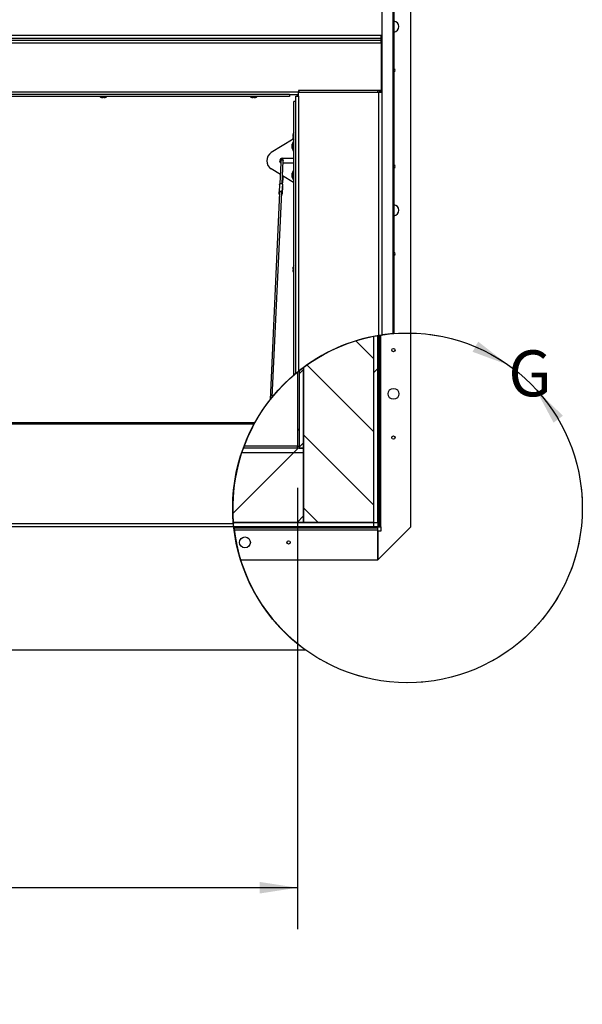
# Paper-space layout 'Top Level(2)' of a CAD drawing. Units: inches. Extents: x 0.1 to 10.8, y 0.2 to 8.4.
# Drawn here: x 3 to 4.4, y 3.9 to 6.3 of the extents above; entities that cross this region are included whole.
import ezdxf

# ---------------------------------------------------------------- set-up
doc = ezdxf.new("R2010")
doc.units = ezdxf.units.IN
doc.header["$MEASUREMENT"] = 0
doc.layers.add('FORMAT', color=7, linetype='Continuous')
doc.styles.add('SLDTEXTSTYLE0', font='TXT', dxfattribs={"width": 0.605})
doc.dimstyles.new('SLDDIMSTYLE6', dxfattribs={"dimtxt": 0.091003, "dimasz": 0.091003, "dimexe": 0, "dimexo": 0.0625, "dimgap": 0.022751, "dimtad": 0, "dimtih": 1, "dimtoh": 1, "dimdec": 0, "dimlfac": 23.67, "dimrnd": 1e-09, "dimzin": 4, "dimdsep": 46, "dimtxsty": 'SLDTEXTSTYLE0', "dimsah": 1, "dimcen": 0.09, "dimadec": 0, "dimazin": 1, "dimtfac": 1, "dimtdec": 0, "dimtofl": 0, "dimtmove": 0, "dimatfit": 3, "dimfxl": 0, "dimfrac": 2, "dimtolj": 1, "dimtzin": 12, "dimarcsym": 0})

# ---------------------------------------------------------------- blocks, each defined once
blk = doc.blocks.new('_D_5')
at = {"layer": 'FORMAT'}
for p, q in [((1.6597, 5.1852), (1.6597, 4.1187)), ((3.6876, 5.1852), (3.6876, 4.1187)), ((1.6597, 4.2187), (2.3854, 4.2187)), ((3.6876, 4.2187), (2.9618, 4.2187))]:
    blk.add_line(p, q, dxfattribs=at)
for points in [[(1.6597, 4.2187), (1.7507, 4.2047), (1.7507, 4.2327)], [(3.6876, 4.2187), (3.5966, 4.2327), (3.5966, 4.2047)]]:
    blk.add_solid(points, dxfattribs=at)
at = {"layer": 'FORMAT', "attachment_point": 1, "style": 'SLDTEXTSTYLE0'}
for s, insert, char_height in [('48.00', (2.4952, 4.4793), 0.09375), ('"', (2.8077, 4.4793), 0.0937), ('ROUGH', (2.441, 4.3396), 0.09375), ('OPENING', (2.3854, 4.1998), 0.09375), ('LENGTH', (2.4202, 4.0601), 0.09375)]:
    blk.add_mtext(s, dxfattribs=dict(at, insert=insert, char_height=char_height))

psp = doc.layouts.new('Top Level(2)')

# ---------------------------------------------------------------- hatches: boundary and pattern name
at = {"linetype": 'Continuous', "lineweight": 18}
h = psp.add_hatch(dxfattribs=at)
h.set_pattern_fill('ANSI31', angle=90, style=0)
edge = h.paths.add_edge_path(flags=0)
edge.add_line((3.70271304, 5.47610879), (3.70271304, 5.10110312))
edge.add_line((3.70271304, 5.10110312), (3.87170333, 5.10110312))
edge.add_line((3.87170333, 5.10110312), (3.87170333, 5.55079029))
edge.add_arc((3.9538469, 5.13637726), 0.42247571, 101.21165177, 126.47228207)
h = psp.add_hatch(dxfattribs=at)
h.set_pattern_fill('ANSI34', style=0)
edge = h.paths.add_edge_path(flags=0)
edge.add_line((3.87170333, 5.55079029), (3.87170333, 5.10110312))
edge.add_line((3.87170333, 5.10110312), (3.88226522, 5.10110312))
edge.add_line((3.88226522, 5.10110312), (3.88226522, 5.55274463))
edge.add_arc((3.9538469, 5.13637726), 0.42247571, 99.75490272, 101.21165177)
h = psp.add_hatch(dxfattribs=at)
h.set_pattern_fill('ANSI31', angle=90, style=0)
edge = h.paths.add_edge_path(flags=0)
edge.add_arc((3.9538469, 5.13637726), 0.42247571, 99.29883969, 99.75490272)
edge.add_line((3.88226522, 5.55274463), (3.88226522, 5.09054123))
edge.add_line((3.88226522, 5.09054123), (3.88558165, 5.09054123))
edge.add_line((3.88558165, 5.09054123), (3.88558165, 5.55330121))
h = psp.add_hatch(dxfattribs=at)
h.set_pattern_fill('ANSI34', style=0)
edge = h.paths.add_edge_path(flags=0)
edge.add_line((3.70271304, 5.28065529), (3.70271304, 5.47610879))
edge.add_arc((3.9538469, 5.13637726), 0.42247571, 126.47228207, 128.27480196)
edge.add_line((3.69215115, 5.46804134), (3.69215115, 5.28065529))
edge.add_line((3.69215115, 5.28065529), (3.70271304, 5.28065529))
h = psp.add_hatch(dxfattribs=at)
h.set_pattern_fill('ANSI31', angle=90, style=0)
edge = h.paths.add_edge_path(flags=0)
edge.add_arc((3.9538469, 5.13637726), 0.42247571, 128.27480196, 129.07032855)
edge.add_line((3.68757151, 5.46437596), (3.68757151, 5.28523493))
edge.add_line((3.68757151, 5.28523493), (3.69215115, 5.28523493))
edge.add_line((3.69215115, 5.28523493), (3.69215115, 5.46804134))
h = psp.add_hatch(dxfattribs=at)
h.set_pattern_fill('ANSI31', style=0)
edge = h.paths.add_edge_path(flags=0)
edge.add_line((3.68757151, 5.28065529), (3.68757151, 5.28523493))
edge.add_line((3.68757151, 5.28523493), (3.55846465, 5.28523493))
edge.add_arc((3.9538469, 5.13637726), 0.42247571, 159.36911975, 160.03133972)
edge.add_line((3.55677062, 5.28065529), (3.68757151, 5.28065529))
h = psp.add_hatch(dxfattribs=at)
h.set_pattern_fill('ANSI31', style=0)
edge = h.paths.add_edge_path(flags=0)
edge.add_line((3.53284635, 5.10110312), (3.70271304, 5.10110312))
edge.add_line((3.70271304, 5.10110312), (3.70271304, 5.2700934))
edge.add_line((3.70271304, 5.2700934), (3.55309047, 5.2700934))
edge.add_arc((3.9538469, 5.13637726), 0.42247571, 161.54824049, 184.78942394)
h = psp.add_hatch(dxfattribs=at)
h.set_pattern_fill('ANSI34', style=0)
edge = h.paths.add_edge_path(flags=0)
edge.add_line((3.55309047, 5.2700934), (3.70271304, 5.2700934))
edge.add_line((3.70271304, 5.2700934), (3.70271304, 5.28065529))
edge.add_line((3.70271304, 5.28065529), (3.55677062, 5.28065529))
edge.add_arc((3.9538469, 5.13637726), 0.42247571, 160.03133972, 161.54824049)
h = psp.add_hatch(dxfattribs=at)
h.set_pattern_fill('ANSI34', style=0)
edge = h.paths.add_edge_path(flags=0)
edge.add_line((3.87170333, 5.10110312), (3.53284635, 5.10110312))
edge.add_arc((3.9538469, 5.13637726), 0.42247571, 184.78942394, 186.22850291)
edge.add_line((3.53386502, 5.09054123), (3.87170333, 5.09054123))
edge.add_line((3.87170333, 5.09054123), (3.87170333, 5.10110312))
h = psp.add_hatch(dxfattribs=at)
h.set_pattern_fill('ANSI31', angle=3e-322, style=0)
edge = h.paths.add_edge_path(flags=0)
edge.add_line((3.88226522, 5.08722479), (3.88226522, 5.09054123))
edge.add_line((3.88226522, 5.09054123), (3.53386502, 5.09054123))
edge.add_arc((3.9538469, 5.13637726), 0.42247571, 186.22850291, 186.68114533)
edge.add_line((3.53424023, 5.08722479), (3.88226522, 5.08722479))

# ---------------------------------------------------------------- linework, layer by layer
at = {"color": 7, "linetype": 'Continuous', "lineweight": 25}
for p, q in [((3.9190919, 5.55742098), (3.9190919, 7.54039547)), ((3.92110267, 7.54039547), (3.92110267, 5.55758213)), ((3.96218072, 5.09054123), (3.96218072, 7.50781203)), ((3.89170711, 6.31950638), (3.89170711, 6.27884688)), ((1.4519099, 6.27884688), (3.89170711, 6.27884688)), ((3.89018664, 6.27039547), (1.45707299, 6.27039547)), ((1.45707299, 6.26684668), (3.89018664, 6.26684668)), ((1.45707299, 6.25998145), (3.89018664, 6.25998145)), ((3.89018664, 6.27039547), (3.89018664, 6.27884688)), ((3.89018664, 6.26684668), (3.89018664, 6.27039547)), ((3.89018664, 6.25998145), (3.89018664, 6.26684668)), ((3.89018664, 6.26221001), (3.89170711, 6.26221001)), ((3.89018664, 6.25998145), (3.89018664, 6.14498884)), ((3.89170711, 6.26221001), (3.89170711, 6.27884688)), ((3.89170711, 6.14074824), (3.89170711, 6.26221001)), ((1.65651955, 6.14168825), (3.69074008, 6.14168825)), ((3.69067627, 6.13150658), (3.69067627, 6.14074824)), ((3.69067627, 6.14074824), (3.88484188, 6.14074824)), ((3.89018664, 6.14498884), (3.69074008, 6.14498884)), ((3.69074008, 6.14498884), (3.69074008, 6.14168825)), ((3.69215115, 6.14405939), (3.69074008, 6.14405939)), ((3.69074008, 6.14074824), (3.69074008, 6.14168825)), ((3.69215115, 6.14498884), (3.69215115, 6.14405939)), ((3.69215115, 6.14074824), (3.69215115, 6.14405939)), ((3.88226522, 6.14074824), (3.88226522, 6.14498884)), ((3.88484188, 5.55317941), (3.88484188, 6.14074824)), ((3.88484188, 6.14074824), (3.89170711, 6.14074824)), ((3.88558165, 6.14498884), (3.88558165, 6.14074824)), ((3.88839067, 6.14498884), (3.88839067, 6.14074824)), ((3.89170711, 6.14074824), (3.89170711, 5.55425807)), ((3.66866953, 6.13482302), (1.6785901, 6.13482302)), ((3.66866953, 6.13024338), (1.6785901, 6.13024338)), ((3.21387063, 6.12825517), (3.214819, 6.12806341)), ((3.21466277, 6.12806341), (3.214819, 6.12806341)), ((3.21545491, 6.12806341), (3.214819, 6.12806341)), ((3.21576737, 6.12806341), (3.21767511, 6.12806341)), ((3.21862348, 6.12825517), (3.21767511, 6.12806341)), ((3.21957185, 6.12806341), (3.21862348, 6.12825517)), ((3.21957185, 6.12806341), (3.22147959, 6.12806341)), ((3.22179205, 6.12806341), (3.22242796, 6.12806341)), ((3.22242796, 6.12806341), (3.22337633, 6.12825517)), ((3.22242796, 6.12806341), (3.22258419, 6.12806341)), ((3.57719973, 6.12825517), (3.57814811, 6.12806341)), ((3.57799188, 6.12806341), (3.57814811, 6.12806341)), ((3.57878402, 6.12806341), (3.57814811, 6.12806341)), ((3.57909648, 6.12806341), (3.58100421, 6.12806341)), ((3.58195259, 6.12825517), (3.58100421, 6.12806341)), ((3.58290096, 6.12806341), (3.58195259, 6.12825517)), ((3.58290096, 6.12806341), (3.58480869, 6.12806341)), ((3.58512115, 6.12806341), (3.58575707, 6.12806341)), ((3.58575707, 6.12806341), (3.58670544, 6.12825517)), ((3.58575707, 6.12806341), (3.5859133, 6.12806341)), ((3.66866953, 6.13482302), (3.66866953, 6.13024338)), ((3.66866953, 6.13482302), (3.69067627, 6.13482302)), ((3.68381104, 6.11806784), (3.6792314, 6.11806784)), ((3.6792314, 5.45742563), (3.6792314, 6.11806784)), ((3.68381104, 6.13150658), (3.69067627, 6.13150658)), ((3.68381104, 6.11806784), (3.68381104, 6.13150658)), ((3.68381104, 5.46128703), (3.68381104, 6.11806784)), ((3.68757151, 6.13150658), (3.68757151, 6.13482302)), ((3.69067627, 6.13150658), (3.69067627, 5.46687226)), ((3.67783204, 6.02748647), (3.62436247, 5.99472028)), ((3.67705143, 6.03829884), (3.67724319, 6.03994147)), ((3.67705143, 6.03829884), (3.67705143, 6.03719741)), ((3.67705143, 6.03555478), (3.67724319, 6.03719741)), ((3.67705143, 6.03555478), (3.67705143, 6.03335192)), ((3.67724319, 6.03170929), (3.67705143, 6.03335192)), ((3.67705143, 6.03170929), (3.67705143, 6.03060786)), ((3.67724319, 6.02896523), (3.67705143, 6.03060786)), ((3.6792314, 6.02059615), (3.6773476, 6.02059615)), ((3.6773476, 6.02059615), (3.6773476, 6.01003426)), ((3.67518854, 6.01478711), (3.67484913, 6.01320282)), ((3.67518854, 6.01003426), (3.67484913, 6.01161854)), ((3.67484913, 6.00844997), (3.67518854, 6.01003426)), ((3.67484913, 6.00686569), (3.67518854, 6.0052814)), ((3.6773476, 6.01003426), (3.6773476, 5.99947236)), ((3.6773476, 5.99947236), (3.6792314, 5.99947236)), ((3.64796718, 5.97517413), (3.64772384, 5.96986356)), ((3.65060489, 5.98098905), (3.67844604, 5.98098905)), ((3.65068102, 5.91902982), (3.65324259, 5.9749324)), ((3.67844604, 5.98098905), (3.6792314, 5.98098905)), ((3.64644051, 5.94185681), (3.62436247, 5.95538626)), ((3.647721, 5.96980151), (3.64540753, 5.91931344)), ((3.67844604, 5.96911748), (3.65297614, 5.96911748)), ((3.6792314, 5.95063417), (3.6773476, 5.95063417)), ((3.6773476, 5.95063417), (3.6773476, 5.94007228)), ((3.6792314, 5.96911748), (3.67844604, 5.96911748)), ((3.65136511, 5.92441888), (3.65094596, 5.92481167)), ((3.67844604, 5.9222438), (3.65158261, 5.93870573)), ((3.67518854, 5.94482513), (3.67484913, 5.94324085)), ((3.67518854, 5.94007228), (3.67484913, 5.94165656)), ((3.67484913, 5.93848799), (3.67518854, 5.94007228)), ((3.67484913, 5.93690371), (3.67518854, 5.93531943)), ((3.6773476, 5.94007228), (3.6773476, 5.92951039)), ((3.6773476, 5.92951039), (3.6792314, 5.92951039)), ((3.6441705, 5.91742053), (3.64333147, 5.89910996)), ((3.65168297, 5.91724842), (3.65084394, 5.89893785)), ((3.65100129, 5.89505214), (3.65184032, 5.91336272)), ((3.6518406, 5.91353483), (3.65100157, 5.89522426)), ((3.6518406, 5.91353483), (3.65184032, 5.91336272)), ((3.67844604, 5.9222438), (3.6792314, 5.9222438)), ((3.64446407, 5.89872388), (3.6214829, 5.3971937)), ((3.62708709, 5.404127), (3.64973948, 5.89848215)), ((3.64357639, 5.89713525), (3.64348882, 5.89522426)), ((3.64988597, 5.89405629), (3.64990745, 5.89452505)), ((3.67705143, 5.7164991), (3.67724319, 5.71814173)), ((3.67705143, 5.7164991), (3.67705143, 5.71539766)), ((3.67705143, 5.71375504), (3.67724319, 5.71539766)), ((3.67705143, 5.71375504), (3.67705143, 5.71155217)), ((3.67724319, 5.70990954), (3.67705143, 5.71155217)), ((3.67705143, 5.70990954), (3.67705143, 5.70880811)), ((3.67724319, 5.70716548), (3.67705143, 5.70880811)), ((3.87170333, 5.55079029), (3.87170333, 5.10110312)), ((3.88226522, 5.10110312), (3.88226522, 5.55274463)), ((3.88226522, 5.55274463), (3.88226522, 5.09054123)), ((3.88558165, 5.55330121), (3.88558165, 5.09054123)), ((3.70271304, 5.28065529), (3.70271304, 5.47610879)), ((3.70271304, 5.47610879), (3.70271304, 5.10110312)), ((3.68757151, 5.46437596), (3.68757151, 5.28523493)), ((3.69215115, 5.46804134), (3.69215115, 5.28065529)), ((3.69215115, 5.46804134), (3.69215115, 5.28523493)), ((3.58474593, 5.34197677), (1.44108604, 5.34197677)), ((3.58273999, 5.33828166), (1.44108604, 5.33828166)), ((3.68757151, 5.28523493), (3.55846465, 5.28523493)), ((3.68757151, 5.28523493), (3.69215115, 5.28523493)), ((3.68757151, 5.28065529), (3.68757151, 5.28523493)), ((3.55309047, 5.2700934), (3.70271304, 5.2700934)), ((3.70271304, 5.28065529), (3.55677062, 5.28065529)), ((3.68757151, 5.28065529), (3.55677062, 5.28065529)), ((3.69215115, 5.28065529), (3.70271304, 5.28065529)), ((3.70271304, 5.2700934), (3.70271304, 5.28065529)), ((3.70271304, 5.10110312), (3.70271304, 5.2700934)), ((1.43360747, 5.09859258), (3.53306424, 5.09859258)), ((3.87170333, 5.10110312), (3.53284635, 5.10110312)), ((3.53284635, 5.10110312), (3.70271304, 5.10110312)), ((3.70271304, 5.10110312), (3.87170333, 5.10110312)), ((3.87170333, 5.10110312), (3.88226522, 5.10110312)), ((3.87170333, 5.10110312), (3.87170333, 5.09054123)), ((3.53389466, 5.09027043), (1.43685753, 5.09027043)), ((3.53386502, 5.09054123), (3.87170333, 5.09054123)), ((3.88226522, 5.09054123), (3.53386502, 5.09054123)), ((3.88226522, 5.08722479), (3.53424023, 5.08722479)), ((3.53494412, 5.08155532), (3.53494324, 5.08155532)), ((3.5353269, 5.07872483), (3.5353234, 5.07872483)), ((3.53576658, 5.07561923), (3.53576295, 5.07561923)), ((3.5362299, 5.07251362), (3.53622607, 5.07251362)), ((3.53668819, 5.06958433), (3.53668455, 5.06958433)), ((3.88226522, 5.09054123), (3.88558165, 5.09054123)), ((3.88226522, 5.01062572), (3.96218072, 5.09054123)), ((3.88226522, 5.08722479), (3.88226522, 5.09054123)), ((3.88226522, 5.083676), (3.88226522, 5.08722479)), ((3.88226522, 5.01062572), (3.88226522, 5.083676)), ((3.88226522, 5.07997933), (3.88226522, 5.01062572)), ((3.88913045, 5.07997933), (3.88226522, 5.07997933)), ((3.88558165, 5.09054123), (3.88913045, 5.09054123)), ((3.88913045, 5.09054123), (3.88913045, 5.07997933)), ((3.54263413, 5.03950821), (3.54262663, 5.03950821)), ((3.55052039, 5.01062572), (3.88226522, 5.01062572)), ((1.43603425, 4.79332738), (3.70722769, 4.79332738)), ((1.43685753, 4.7935313), (3.70698181, 4.7935313))]:
    psp.add_line(p, q, dxfattribs=at)
at = {"color": 8, "linetype": 'Continuous', "lineweight": 25}
for p, q in [((3.89274653, 5.55441132), (3.89274653, 7.25637649)), ((3.67844604, 6.02658254), (3.67844604, 6.02059615)), ((3.67844604, 5.99947236), (3.67844604, 5.98098905)), ((3.67844604, 5.96911748), (3.67844604, 5.95063417)), ((3.67844604, 5.92951039), (3.67844604, 5.9222438)), ((3.88913045, 5.09054123), (3.88913045, 5.55386669)), ((3.5346714, 5.083676), (3.88226522, 5.083676))]:
    psp.add_line(p, q, dxfattribs=at)
at = {"color": 8, "linetype": 'Continuous', "lineweight": 25, "flags": 128}
for points in [[(3.64796718, 5.97517413), (3.64813688, 5.9757813), (3.64868251, 5.9763985), (3.6495208, 5.9768109), (3.65052413, 5.97695572), (3.65153976, 5.9768109), (3.65241307, 5.9763985), (3.65301109, 5.9757813), (3.65324279, 5.97505327), (3.65324259, 5.9749324)], [(3.65354675, 5.97364778), (3.6535446, 5.97360079), (3.65330252, 5.97322015), (3.65315942, 5.97311722)]]:
    psp.add_lwpolyline(points, dxfattribs=at)
at = {"color": 7, "linetype": 'Continuous', "lineweight": 25, "flags": 128}
for points in [[(3.64333119, 5.89893785), (3.64357312, 5.89997457), (3.64435009, 5.90085346), (3.64554382, 5.90144072), (3.64697257, 5.90164694), (3.64841883, 5.90144072), (3.64966241, 5.90085346), (3.650514, 5.89997457), (3.65084394, 5.89893785)], [(3.6441705, 5.91742053), (3.64441215, 5.91828514), (3.64518912, 5.91916403), (3.64638285, 5.91975129), (3.6478116, 5.91995751), (3.64925786, 5.91975129), (3.65050144, 5.91916403), (3.65135303, 5.91828514), (3.65168297, 5.91724842)], [(3.64446407, 5.89872388), (3.64459776, 5.89925891), (3.64513103, 5.89991125), (3.64598513, 5.90035061), (3.64702102, 5.90050547), (3.64807006, 5.90035061), (3.64896146, 5.89991125), (3.64955011, 5.89925891), (3.64974018, 5.89849979), (3.64973948, 5.89848215)], [(3.64423258, 5.8936719), (3.64381876, 5.89418753), (3.64348882, 5.89522426)], [(3.64963878, 5.89628453), (3.64986062, 5.89566231), (3.64981117, 5.8951025)], [(3.6214907, 5.39719344), (3.62148769, 5.39718962), (3.62157046, 5.39729506), (3.62169751, 5.39745677), (3.62189059, 5.39770222), (3.62210287, 5.39797165), (3.62245757, 5.39842085), (3.62307224, 5.3991963), (3.62410956, 5.40049658), (3.62410956, 5.40049658)]]:
    psp.add_lwpolyline(points, dxfattribs=at)
at = {"color": 7, "linetype": 'Continuous', "lineweight": 25}
for centre, radius in [((3.91993315, 5.51759657), 0.00397127), ((3.91993315, 5.41197764), 0.01320237), ((3.91993315, 5.30635872), 0.00397127), ((3.5608288, 5.05287329), 0.01320237), ((3.66644773, 5.05287329), 0.00397127)]:
    psp.add_circle(centre, radius, dxfattribs=at)
for centre, radius, start, end in [((3.91993315, 6.29917663), 0.01320237, 0, 84.9178315), ((3.91993315, 6.29917663), 0.01320237, 275.0821685, 0), ((3.91993315, 6.1935577), 0.00397127, 0, 72.87270027), ((3.91993315, 6.1935577), 0.00397127, 287.12729973, 0), ((3.21466277, 6.13424211), 0.00617871, 220.3292833, 270), ((3.22258419, 6.13424211), 0.00617871, 270, 319.6707167), ((3.57799188, 6.13424211), 0.00617871, 220.3292833, 270), ((3.5859133, 6.13424211), 0.00617871, 270, 319.6707167), ((3.68323013, 6.03841406), 0.00617871, 130.3292833, 165.76903474), ((3.6901627, 6.01214663), 0.01534995, 146.60151153, 176.07846173), ((3.68323013, 6.03049264), 0.00617871, 194.0601548, 229.6707167), ((3.6901627, 6.00792188), 0.01534995, 183.92227243, 213.39848847), ((3.63703393, 5.97505327), 0.02339567, 122.79369209, 237.20630791), ((3.65060489, 5.97505327), 0.00593578, 90, 240.96332875), ((3.6901627, 5.94218466), 0.01534995, 146.60151153, 176.07846173), ((3.91993315, 5.96119606), 0.00397127, 0, 72.87270027), ((3.91993315, 5.96119606), 0.00397127, 287.12729973, 0), ((3.6901627, 5.9379599), 0.01534995, 183.92227243, 213.39848847), ((3.66206055, 5.91584297), 0.01047735, 182.76569502, 192.72655492), ((3.6332585, 5.89665015), 0.01032921, 352.06530056, 12.79589153), ((3.64846271, 5.89532695), 0.00254094, 293.80708081, 357.68369329), ((3.64840191, 5.8941243), 0.00147773, 317.66011321, 37.092731), ((3.66107426, 5.89751196), 0.01032921, 172.06530056, 192.79589153), ((3.91993315, 5.85557714), 0.01320237, 0, 84.9178315), ((3.91993315, 5.85557714), 0.01320237, 275.0821685, 0), ((3.91993315, 5.74995821), 0.00397127, 0, 72.87270027), ((3.91993315, 5.74995821), 0.00397127, 287.12729973, 0), ((3.68323013, 5.71661431), 0.00617871, 130.3292833, 165.76903474), ((3.68323013, 5.70869289), 0.00617871, 194.0601548, 229.6707167), ((3.9538469, 5.13637726), 0.42247571, 99.40051812, 128.53004099), ((3.9538469, 5.13637726), 0.42247571, 94.71877519, 98.31554009), ((3.9538469, 5.13637726), 0.42247571, 129.73032014, 130.54272405), ((3.9538469, 5.13637726), 0.42247571, 151.45116032, 185.13118085), ((3.9538469, 5.13637726), 0.42247571, 186.26544726, 234.24435254)]:
    psp.add_arc(centre, radius, start, end, dxfattribs=at)
at = {"color": 8, "linetype": 'Continuous', "lineweight": 25}
psp.add_arc((3.64930993, 5.9227696), 0.00263512, 324.49737423, 38.83294358, dxfattribs=at)
at = {"color": 7, "linetype": 'Continuous', "lineweight": 18}
psp.add_arc((3.9538469, 5.13637726), 0.42247571, 54.78864143, 42.83287013, dxfattribs=at)
at = {"color": 7, "linetype": 'Continuous', "lineweight": 25}
for points, knots in [([(3.21576737, 6.12806341), (3.2156324, 6.12806436), (3.21499595, 6.12806884), (3.21436655, 6.12817306), (3.21387063, 6.12825517)], [0, 0, 0, 0, 0.212065193, 1, 1, 1, 1]), ([(3.22337633, 6.12825517), (3.2228804, 6.12817306), (3.222251, 6.12806884), (3.22161455, 6.12806436), (3.22147959, 6.12806341)], [0, 0, 0, 0, 0.787934807, 1, 1, 1, 1]), ([(3.57909648, 6.12806341), (3.57896151, 6.12806436), (3.57832506, 6.12806884), (3.57769566, 6.12817306), (3.57719973, 6.12825517)], [0, 0, 0, 0, 0.212065193, 1, 1, 1, 1]), ([(3.58670544, 6.12825517), (3.58620951, 6.12817306), (3.58558011, 6.12806884), (3.58494366, 6.12806436), (3.58480869, 6.12806341)], [0, 0, 0, 0, 0.787934807, 1, 1, 1, 1]), ([(3.67724319, 6.03719741), (3.67716107, 6.03719741), (3.67705685, 6.03719741), (3.67705238, 6.03719741), (3.67705143, 6.03719741)], [0, 0, 0, 0, 0.787934807, 1, 1, 1, 1]), ([(3.67705143, 6.03170929), (3.67705238, 6.03170929), (3.67705685, 6.03170929), (3.67716107, 6.03170929), (3.67724319, 6.03170929)], [0, 0, 0, 0, 0.212065193, 1, 1, 1, 1]), ([(3.67484913, 6.01161854), (3.67487622, 6.0121894), (3.67492667, 6.0132525), (3.67510566, 6.01430143), (3.67518854, 6.01478711)], [0, 0, 0, 0, 0.53698463073, 1, 1, 1, 1]), ([(3.67518854, 6.0052814), (3.67510566, 6.00576708), (3.67492667, 6.00681601), (3.67487622, 6.00787911), (3.67484913, 6.00844997)], [0, 0, 0, 0, 0.4630153693, 1, 1, 1, 1]), ([(3.65354674, 5.97364814), (3.65354179, 5.97388911), (3.65352713, 5.97460168), (3.65348209, 5.9756286), (3.65343553, 5.97625034), (3.65334572, 5.97677179), (3.65320184, 5.97724575), (3.65290483, 5.97779873), (3.65237528, 5.97835985), (3.65159953, 5.97878744), (3.65064765, 5.97893335), (3.64974707, 5.97873644), (3.64905707, 5.97831716), (3.64860324, 5.97783811), (3.64832486, 5.97736812), (3.64817646, 5.9769667), (3.64810132, 5.97665352), (3.64804399, 5.97629615), (3.64800417, 5.97587519), (3.64797912, 5.97540046), (3.64796718, 5.97517413)], [0, 0, 0, 0, 0.053973799, 0.1596021656, 0.2716123402, 0.3108613632, 0.3449796415, 0.389220554, 0.4408604741, 0.5018495793, 0.5671035494, 0.6335655733, 0.6860348886, 0.7302582522, 0.7681217687, 0.7995071803, 0.8258117943, 0.8582074331, 0.9323976747, 1, 1, 1, 1]), ([(3.65324259, 5.9749324), (3.65325006, 5.97508222), (3.65326524, 5.9753871), (3.65328922, 5.97564376), (3.65329062, 5.97565386), (3.65329107, 5.97565707)], [0, 0, 0, 0, 0.3969407988, 0.807793394, 1, 1, 1, 1]), ([(3.6536124, 5.96911748), (3.65361124, 5.96924462), (3.65359706, 5.97080239), (3.65357083, 5.9722858), (3.65354674, 5.97364814)], [0, 0, 0, 0, 0.0816176765, 1, 1, 1, 1]), ([(3.65137664, 5.92094177), (3.65141041, 5.92097057), (3.65165703, 5.92118087), (3.65185661, 5.92159128), (3.65210323, 5.9220982), (3.65227655, 5.92274078), (3.65246087, 5.92367575), (3.65265265, 5.92520315), (3.65284006, 5.92728965), (3.65301197, 5.92984945), (3.65316353, 5.93279686), (3.65327452, 5.93540227), (3.6533278, 5.93712345), (3.65334338, 5.93762673)], [0, 0, 0, 0, 0.0056723663, 0.0414225024, 0.0851100928, 0.1485895967, 0.2635598598, 0.3976606948, 0.5404604215, 0.6768704758, 0.8112595045, 0.9448114392, 1, 1, 1, 1]), ([(3.67484913, 5.94165656), (3.67487622, 5.94222743), (3.67492667, 5.94329052), (3.67510566, 5.94433946), (3.67518854, 5.94482513)], [0, 0, 0, 0, 0.53698463073, 1, 1, 1, 1]), ([(3.67518854, 5.93531943), (3.67510566, 5.9358051), (3.67492667, 5.93685403), (3.67487622, 5.93791713), (3.67484913, 5.93848799)], [0, 0, 0, 0, 0.4630153693, 1, 1, 1, 1]), ([(3.65110592, 5.9185215), (3.65110867, 5.91855796), (3.65116475, 5.91930121), (3.65127467, 5.92024502), (3.6514046, 5.92121767), (3.65150466, 5.92165059), (3.65150111, 5.92163973), (3.65150013, 5.92163671)], [0, 0, 0, 0, 0.0181523409, 0.3700206508, 0.6690374495, 0.9079644781, 1, 1, 1, 1]), ([(3.67724319, 5.71539766), (3.67716107, 5.71539766), (3.67705685, 5.71539766), (3.67705238, 5.71539766), (3.67705143, 5.71539766)], [0, 0, 0, 0, 0.787934807, 1, 1, 1, 1]), ([(3.67705143, 5.70990954), (3.67705238, 5.70990954), (3.67705685, 5.70990954), (3.67716107, 5.70990954), (3.67724319, 5.70990954)], [0, 0, 0, 0, 0.212065193, 1, 1, 1, 1]), ([(3.88484188, 5.55317941), (3.88562042, 5.55330697), (3.8871777, 5.55356211), (3.88925194, 5.55388682), (3.89080348, 5.55412335), (3.89159875, 5.55424197), (3.89167708, 5.55425361), (3.89170711, 5.55425807)], [0, 0, 0, 0, 0.21809908632, 0.43625523779, 0.65284519297, 0.86688418093, 1, 1, 1, 1]), ([(3.89170711, 5.55425807), (3.89174601, 5.55426386), (3.89182382, 5.55427544), (3.89229197, 5.55434478), (3.89265247, 5.55439755), (3.89274653, 5.55441132)], [0, 0, 0, 0, 0.4250271049, 0.8499794806, 1, 1, 1, 1]), ([(3.9190919, 5.55742098), (3.91958193, 5.55746083), (3.92056204, 5.55754052), (3.92105688, 5.55757854), (3.92109352, 5.55758141), (3.92110267, 5.55758213)], [0, 0, 0, 0, 0.4286452492, 0.8573203148, 1, 1, 1, 1]), ([(3.68381104, 5.46128703), (3.68386511, 5.46133201), (3.68397306, 5.46142179), (3.68484616, 5.46214565), (3.68635824, 5.46339011), (3.68842846, 5.46507544), (3.68997594, 5.46631245), (3.69067627, 5.46687226)], [0, 0, 0, 0, 0.1562256652, 0.3118816844, 0.5188299341, 0.7822439526, 1, 1, 1, 1]), ([(3.62410956, 5.40049658), (3.62479663, 5.40134991), (3.62592793, 5.40275498), (3.62674022, 5.40374789), (3.6270604, 5.40413895), (3.62705405, 5.40413119), (3.6270514, 5.40412795)], [0, 0, 0, 0, 0.4888036404, 0.8048500569, 0.9184792844, 1, 1, 1, 1]), ([(3.58273999, 5.33828166), (3.58304339, 5.33883744), (3.5836513, 5.33995106), (3.58434682, 5.34120837), (3.58473764, 5.34191098), (3.58474364, 5.34192171), (3.58474593, 5.34192579)], [0, 0, 0, 0, 0.2892708233, 0.5796054469, 0.8401136757, 1, 1, 1, 1]), ([(3.53389466, 5.09027043), (3.53386618, 5.09053024), (3.53380923, 5.09104981), (3.53363466, 5.09268948), (3.5334251, 5.09475006), (3.53322477, 5.09682541), (3.53310993, 5.09808966), (3.53306424, 5.09859258)], [0, 0, 0, 0, 0.2137518416, 0.4274700792, 0.6420347399, 0.8576019885, 1, 1, 1, 1]), ([(3.70722769, 4.7933544), (3.70722327, 4.79335756), (3.70721628, 4.79336256), (3.70704496, 4.79348586), (3.70698181, 4.7935313)], [0, 0, 0, 0, 0.6314252198, 1, 1, 1, 1])]:
    psp.add_open_spline(points, degree=3, knots=knots, dxfattribs=at)
at = {"color": 7, "linetype": 'Continuous', "lineweight": 18}
for points in [[(4.19744398, 5.48155285), (4.12470135, 5.5379988), (4.11109875, 5.51352374)], [(4.26366521, 5.4236025), (4.30680551, 5.34226031), (4.32926026, 5.35898883)]]:
    psp.add_solid(points, dxfattribs=at)
at = {"layer": 'FORMAT'}
psp.add_circle((3.9538469, 5.13637726), 0.42247571, dxfattribs=at)

# ---------------------------------------------------------------- texts
at = {"color": 7, "linetype": 'Continuous', "lineweight": 18, "insert": (4.19744398, 5.51701263), "char_height": 0.11111111, "attachment_point": 1, "style": 'SLDTEXTSTYLE0'}
psp.add_mtext('G', dxfattribs=at)

# ---------------------------------------------------------------- dimensions: what is measured, and where the dimension line sits
at = {"layer": 'FORMAT'}
dim = psp.add_linear_dim(base=(3.68757151, 4.21872635), p1=(1.65968812, 5.28523493), p2=(3.68757151, 5.28523493), text='<>"\\PROUGH\\POPENING\\PLENGTH', dimstyle='SLDDIMSTYLE6', dxfattribs=at)
dim.commit()
dim.dimension.update_dxf_attribs({"geometry": '_D_5', "text_midpoint": (2.67362981, 4.21872635), "dimtype": 160})

doc.saveas('drawing.dxf')
